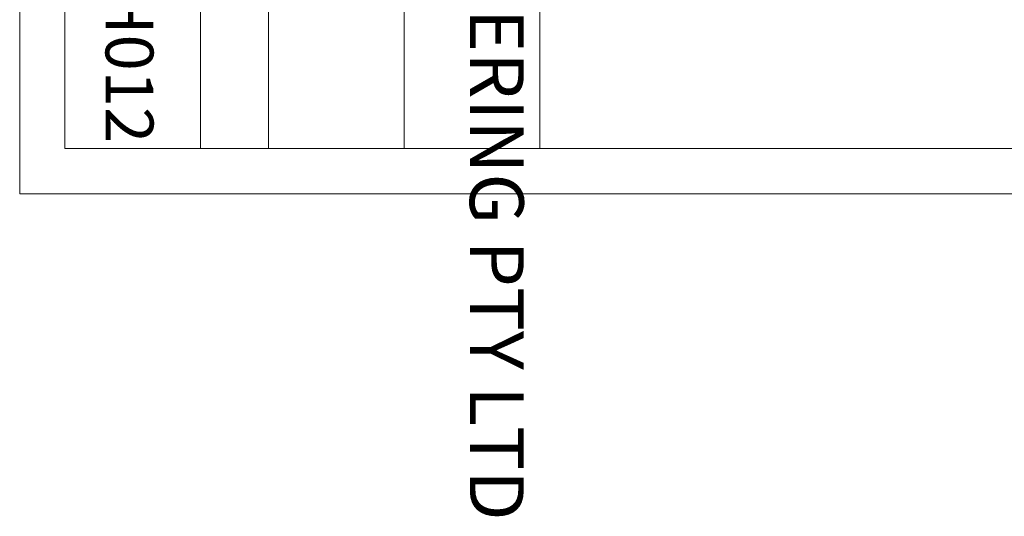
# Paper-space layout 'Sheet1(2)' of a CAD drawing. Units: millimetres. Extents: x 9 to 438, y -19 to 292.
# Drawn here: x 9 to 96, y -19 to 25 of the extents above; entities that cross this region are included whole.
import ezdxf

# ---------------------------------------------------------------- set-up
doc = ezdxf.new("R2010")
doc.units = ezdxf.units.MM
doc.layers.add('BORDER', color=7, linetype='Continuous', lineweight=15)
doc.layers.add('GE_LOGO', color=7, linetype='Continuous', lineweight=15)
doc.layers.add('TITLE_TEXT_2', color=7, linetype='Continuous')
doc.styles.add('SLDTEXTSTYLE0', font='ROMAND', dxfattribs={"width": 0.97})
doc.styles.add('SLDTEXTSTYLE1', font='TXT', dxfattribs={"width": 0.342664})

# ---------------------------------------------------------------- blocks, each defined once
blk = doc.blocks.new('Block1')
at = {"color": 7, "linetype": 'Continuous', "lineweight": 15, "insert": (0.092, 5.364), "char_height": 4.7625, "attachment_point": 1, "style": 'SLDTEXTSTYLE1'}
blk.add_mtext('GALVIN ENGINEERING PTY LTD', dxfattribs=at)
blk = doc.blocks.new('Block51')
at = {"layer": 'BORDER'}
for p, q in [((290.759, 9.354), (290.759, 414.354)), ((286.759, 13.354), (286.759, 410.354)), ((286.759, 55.354), (186.759, 55.354)), ((206.759, 43.354), (286.759, 43.354)), ((206.759, 31.354), (286.759, 31.354)), ((246.759, 25.354), (286.759, 25.354)), ((286.759, 13.354), (12.759, 13.354)), ((290.759, 9.354), (8.759, 9.354))]:
    blk.add_line(p, q, dxfattribs=at)

psp = doc.layouts.new('Sheet1(2)')

# ---------------------------------------------------------------- block references
at = {"color": 7, "linetype": 'Continuous', "rotation": 270.0000000000014}
psp.add_blockref('Block51', (-0.119, 300.687), dxfattribs=at)
at = {"layer": 'GE_LOGO', "rotation": 270.0000000000014}
psp.add_blockref('Block1', (48.434, 73.562), dxfattribs=at)

# ---------------------------------------------------------------- texts
at = {"layer": 'TITLE_TEXT_2', "insert": (21.059, 32.7), "char_height": 4.2333, "attachment_point": 2, "rotation": 270, "style": 'SLDTEXTSTYLE0'}
psp.add_mtext('WM-CABH012', dxfattribs=at)

doc.saveas('drawing.dxf')
